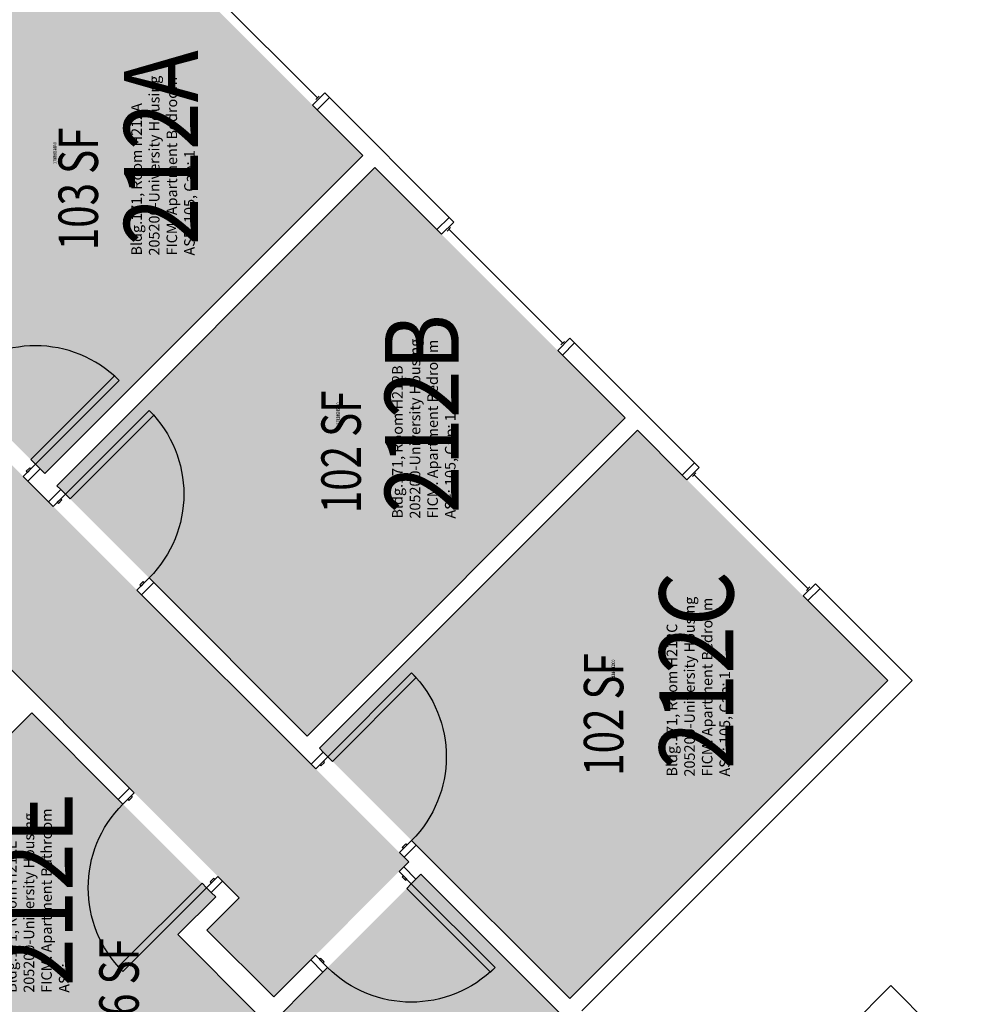
# Model space of a CAD drawing. Units: inches. Extents: x -105 to 3698, y -798 to 1624.
# Drawn here: x 2158 to 2449, y -186 to 113 of the extents above; entities that cross this region are included whole.
import ezdxf
from ezdxf.enums import TextEntityAlignment as Align

# ---------------------------------------------------------------- set-up
doc = ezdxf.new("R2010")
doc.units = ezdxf.units.IN
doc.header["$LTSCALE"] = 96
doc.header["$MEASUREMENT"] = 0
for name, color, linetype in [('A-DOOR', 2, 'Continuous'), ('A-GLAZ', 1, 'Continuous'), ('A-IDEN-RNUM', 7, 'Continuous'), ('A-IDEN-SNUM', 4, 'Continuous'), ('A-IDEN-VNUM', 4, 'Continuous'), ('A-WALL', 5, 'Continuous'), ('AREA-TEXT', 3, 'Continuous'), ('Rooms-Category-Color', 7, 'Continuous'), ('Rooms-College-Color', 7, 'Continuous'), ('Rooms-Department-Color', 7, 'Continuous'), ('Rooms-Division-Color', 7, 'Continuous'), ('Rooms-Information', 7, 'Continuous')]:
    doc.layers.add(name, color=color, linetype=linetype)
doc.styles.add('AREA', font='arial.ttf', dxfattribs={"width": 0.75, "height": 12})
doc.styles.add('ROOMSNUMBER', font='txt.shx', dxfattribs={"height": 0.03})
doc.styles.add('ROOMVNUMBER', font='simplex.shx', dxfattribs={"width": 0.85})

msp = doc.modelspace()

# ---------------------------------------------------------------- hatches: boundary and pattern name
at = {"layer": 'Rooms-Category-Color', "true_color": 0x728ef3}
for points in [[(2276.7, -142.93), (2082.25, 51.52), (2167.81, 137.08), (2072, 232.89), (1989.53, 150.43), (2049.03, 90.93), (1974.69, 16.59), (2017.92, -26.63), (2024.24, -20.3), (2027.96, -24.01), (2021.63, -30.34), (2036.62, -45.33), (2071.53, -10.42), (2056.54, 4.57), (2052, 0.03), (2048.29, 3.74), (2057.96, 13.41), (2080.37, -9), (2070.56, -18.81), (2090.89, -39.14), (2100.7, -29.33), (2225.17, -153.8), (2215.36, -163.62), (2235.69, -183.95)], [(2262.74, 71.84), (2186.37, 148.21), (2089.67, 51.51), (2166.04, -24.86)], [(2342.55, -7.98), (2266.45, 68.13), (2169.75, -28.57), (2245.86, -104.67)], [(2422.37, -87.79), (2346.26, -11.69), (2249.57, -108.39), (2325.67, -184.49)], [(2187.78, -231.86), (2230.56, -189.08), (2206.52, -165.04), (2218.01, -153.55), (2162.05, -97.59), (2107.78, -151.86)], [(2275.47, -319.55), (2364.38, -230.63), (2280.42, -146.66), (2191.5, -235.58)]]:
    msp.add_hatch(color=171, dxfattribs=at).paths.add_polyline_path(points)
at = {"layer": 'Rooms-College-Color', "true_color": 0xadadad}
for points in [[(2276.7, -142.93), (2082.25, 51.52), (2167.81, 137.08), (2072, 232.89), (1989.53, 150.43), (2049.03, 90.93), (1974.69, 16.59), (2017.92, -26.63), (2024.24, -20.3), (2027.96, -24.01), (2021.63, -30.34), (2036.62, -45.33), (2071.53, -10.42), (2056.54, 4.57), (2052, 0.03), (2048.29, 3.74), (2057.96, 13.41), (2080.37, -9), (2070.56, -18.81), (2090.89, -39.14), (2100.7, -29.33), (2225.17, -153.8), (2215.36, -163.62), (2235.69, -183.95)], [(2262.74, 71.84), (2186.37, 148.21), (2089.67, 51.51), (2166.04, -24.86)], [(2342.55, -7.98), (2266.45, 68.13), (2169.75, -28.57), (2245.86, -104.67)], [(2422.37, -87.79), (2346.26, -11.69), (2249.57, -108.39), (2325.67, -184.49)], [(2187.78, -231.86), (2230.56, -189.08), (2206.52, -165.04), (2218.01, -153.55), (2162.05, -97.59), (2107.78, -151.86)], [(2275.47, -319.55), (2364.38, -230.63), (2280.42, -146.66), (2191.5, -235.58)]]:
    msp.add_hatch(color=253, dxfattribs=at).paths.add_polyline_path(points)
at = {"layer": 'Rooms-Department-Color', "true_color": 0x604aed}
for points in [[(2276.7, -142.93), (2082.25, 51.52), (2167.81, 137.08), (2072, 232.89), (1989.53, 150.43), (2049.03, 90.93), (1974.69, 16.59), (2017.92, -26.63), (2024.24, -20.3), (2027.96, -24.01), (2021.63, -30.34), (2036.62, -45.33), (2071.53, -10.42), (2056.54, 4.57), (2052, 0.03), (2048.29, 3.74), (2057.96, 13.41), (2080.37, -9), (2070.56, -18.81), (2090.89, -39.14), (2100.7, -29.33), (2225.17, -153.8), (2215.36, -163.62), (2235.69, -183.95)], [(2262.74, 71.84), (2186.37, 148.21), (2089.67, 51.51), (2166.04, -24.86)], [(2342.55, -7.98), (2266.45, 68.13), (2169.75, -28.57), (2245.86, -104.67)], [(2422.37, -87.79), (2346.26, -11.69), (2249.57, -108.39), (2325.67, -184.49)], [(2187.78, -231.86), (2230.56, -189.08), (2206.52, -165.04), (2218.01, -153.55), (2162.05, -97.59), (2107.78, -151.86)], [(2275.47, -319.55), (2364.38, -230.63), (2280.42, -146.66), (2191.5, -235.58)]]:
    msp.add_hatch(color=173, dxfattribs=at).paths.add_polyline_path(points)
at = {"layer": 'Rooms-Division-Color', "true_color": 0x604aed}
for points in [[(2276.7, -142.93), (2082.25, 51.52), (2167.81, 137.08), (2072, 232.89), (1989.53, 150.43), (2049.03, 90.93), (1974.69, 16.59), (2017.92, -26.63), (2024.24, -20.3), (2027.96, -24.01), (2021.63, -30.34), (2036.62, -45.33), (2071.53, -10.42), (2056.54, 4.57), (2052, 0.03), (2048.29, 3.74), (2057.96, 13.41), (2080.37, -9), (2070.56, -18.81), (2090.89, -39.14), (2100.7, -29.33), (2225.17, -153.8), (2215.36, -163.62), (2235.69, -183.95)], [(2262.74, 71.84), (2186.37, 148.21), (2089.67, 51.51), (2166.04, -24.86)], [(2342.55, -7.98), (2266.45, 68.13), (2169.75, -28.57), (2245.86, -104.67)], [(2422.37, -87.79), (2346.26, -11.69), (2249.57, -108.39), (2325.67, -184.49)], [(2187.78, -231.86), (2230.56, -189.08), (2206.52, -165.04), (2218.01, -153.55), (2162.05, -97.59), (2107.78, -151.86)], [(2275.47, -319.55), (2364.38, -230.63), (2280.42, -146.66), (2191.5, -235.58)]]:
    msp.add_hatch(color=173, dxfattribs=at).paths.add_polyline_path(points)

# ---------------------------------------------------------------- linework, layer by layer
at = {"layer": 'A-DOOR'}
for points in [[(2163.21, -22.02), (2161.8, -20.6), (2187.25, 4.85), (2188.67, 3.44)], [(2172.32, -31.12), (2173.73, -32.54), (2199.19, -7.08), (2197.77, -5.67)], [(2159.5, -25.73), (2160.91, -27.14), (2164.63, -23.43), (2163.21, -22.02)], [(2160.74, -24.49), (2160.38, -24.14), (2161.44, -23.08), (2161.8, -23.43)], [(2168.6, -34.83), (2167.19, -33.42), (2170.9, -29.71), (2172.32, -31.12)], [(2169.84, -33.6), (2170.2, -33.95), (2171.26, -32.89), (2170.9, -32.54)], [(2194.06, -60.29), (2195.47, -61.7), (2199.19, -57.99), (2197.77, -56.58)], [(2195.3, -59.05), (2194.94, -58.7), (2196, -57.64), (2196.36, -57.99)], [(2252.13, -110.94), (2253.55, -112.35), (2279, -86.89), (2277.59, -85.48)], [(2248.42, -114.65), (2247, -113.23), (2250.72, -109.52), (2252.13, -110.94)], [(2249.66, -113.41), (2250.01, -113.76), (2251.07, -112.7), (2250.72, -112.35)], [(2193.25, -121.89), (2191.84, -120.47), (2188.39, -123.92), (2189.81, -125.33)], [(2192.28, -122.86), (2192.63, -123.21), (2191.57, -124.27), (2191.22, -123.92)], [(2273.87, -140.1), (2275.29, -141.52), (2279, -137.81), (2277.59, -136.39)], [(2275.11, -138.87), (2274.76, -138.51), (2275.82, -137.45), (2276.17, -137.81)], [(2273.79, -145.85), (2275.2, -144.43), (2278.91, -148.15), (2277.5, -149.56)], [(2215.26, -150.79), (2213.85, -149.37), (2188.39, -174.83), (2189.81, -176.24)], [(2218.71, -147.34), (2220.12, -148.76), (2216.68, -152.2), (2215.26, -150.79)], [(2217.74, -148.31), (2217.38, -147.96), (2216.32, -149.02), (2216.68, -149.37)], [(2275.03, -147.09), (2274.67, -147.44), (2275.73, -148.5), (2276.09, -148.15)], [(2277.5, -149.56), (2276.09, -150.98), (2301.54, -176.43), (2302.96, -175.02)], [(2248.33, -171.3), (2246.92, -172.72), (2250.63, -176.43), (2252.04, -175.02)], [(2249.57, -172.54), (2249.92, -172.19), (2250.98, -173.25), (2250.63, -173.6)]]:
    msp.add_lwpolyline(points, close=True, dxfattribs=at)
msp.add_arc((2163.21, -22.02), 36, 45, 135, dxfattribs=at)
at = {"layer": 'A-DOOR', "extrusion": (0, 0, -1)}
for centre, start, end in [((-2172.32, -31.12), 135, 225), ((-2252.13, -110.94), 135, 225), ((-2215.26, -150.79), 315, 45), ((-2277.5, -149.56), 225, 315)]:
    msp.add_arc(centre, 36, start, end, dxfattribs=at)
at = {"layer": 'A-GLAZ'}
for p, q in [((2214.32, 123.98), (2248.97, 89.33)), ((2248.44, 88.8), (2249.5, 89.86)), ((2288.37, 48.87), (2289.43, 49.93)), ((2288.9, 49.4), (2323.55, 14.75)), ((2323.02, 14.22), (2324.08, 15.28)), ((2362.99, -25.75), (2364.05, -24.69)), ((2363.52, -25.22), (2398.17, -59.87)), ((2397.64, -60.4), (2398.7, -59.34))]:
    msp.add_line(p, q, dxfattribs=at)
for points in [[(2251.18, 90.83), (2252.59, 89.42), (2248.88, 85.71), (2247.47, 87.12)], [(2290.4, 51.61), (2288.99, 53.02), (2285.28, 49.31), (2286.69, 47.9)], [(2325.76, 16.25), (2327.17, 14.84), (2323.46, 11.13), (2322.05, 12.54)], [(2365.02, -23.01), (2363.61, -21.59), (2359.89, -25.31), (2361.31, -26.72)], [(2400.38, -58.36), (2401.79, -59.78), (2398.08, -63.49), (2396.66, -62.08)]]:
    msp.add_lwpolyline(points, close=True, dxfattribs=at)
at = {"layer": 'A-WALL'}
for p, q in [((2248.88, 85.71), (2252.59, 89.42)), ((2252.59, 89.42), (2288.99, 53.02)), ((2262.74, 71.85), (2248.88, 85.71)), ((2166.04, -24.85), (2262.74, 71.85)), ((2266.45, 68.14), (2169.75, -28.56)), ((2285.28, 49.31), (2266.45, 68.14)), ((2288.99, 53.02), (2285.28, 49.31)), ((2323.46, 11.13), (2327.17, 14.84)), ((2327.17, 14.84), (2363.61, -21.59)), ((2342.55, -7.96), (2323.46, 11.13)), ((2245.86, -104.66), (2342.55, -7.96)), ((2346.26, -11.68), (2249.57, -108.37)), ((2359.89, -25.31), (2346.26, -11.68)), ((2160.91, -27.14), (2164.63, -23.43)), ((2164.63, -23.43), (2166.04, -24.85)), ((2363.61, -21.59), (2359.89, -25.31)), ((2167.19, -33.42), (2160.91, -27.14)), ((2170.9, -29.71), (2167.19, -33.42)), ((2169.75, -28.56), (2170.9, -29.71)), ((2195.47, -61.7), (2199.19, -57.99)), ((2199.19, -57.99), (2245.86, -104.66)), ((2398.08, -63.49), (2401.79, -59.78)), ((2401.79, -59.78), (2429.79, -87.78)), ((2134.03, -62.66), (2191.84, -120.47)), ((2247, -113.23), (2195.47, -61.7)), ((2422.37, -87.78), (2398.08, -63.49)), ((2325.67, -184.48), (2422.37, -87.78)), ((2429.79, -87.78), (2329.38, -188.19)), ((2162.05, -97.58), (2107.78, -151.85)), ((2188.39, -123.92), (2162.05, -97.58)), ((2250.72, -109.52), (2247, -113.23)), ((2249.57, -108.37), (2250.72, -109.52)), ((2191.84, -120.47), (2188.39, -123.92)), ((2275.29, -141.52), (2279, -137.81)), ((2279, -137.81), (2325.67, -184.48)), ((2275.2, -144.43), (2276.7, -142.93)), ((2276.7, -142.93), (2275.29, -141.52)), ((2278.91, -148.15), (2275.2, -144.43)), ((2280.42, -146.65), (2278.91, -148.15)), ((2325.23, -191.46), (2280.42, -146.65)), ((2216.68, -152.2), (2220.12, -148.76)), ((2220.12, -148.76), (2225.17, -153.8)), ((2218.01, -153.54), (2216.68, -152.2)), ((2206.52, -165.03), (2218.01, -153.54)), ((2225.17, -153.8), (2215.36, -163.62)), ((2215.36, -163.62), (2235.69, -183.95)), ((2230.56, -189.07), (2206.52, -165.03)), ((2245.06, -174.58), (2246.92, -172.72)), ((2246.92, -172.72), (2250.63, -176.43)), ((2235.69, -183.95), (2245.06, -174.58)), ((2250.63, -176.43), (2248.77, -178.29)), ((2248.77, -178.29), (2191.5, -235.56)), ((2275.73, -328.11), (2423.34, -180.5)), ((2423.34, -180.5), (2449.33, -206.48))]:
    msp.add_line(p, q, dxfattribs=at)

# ---------------------------------------------------------------- texts
at = {"layer": 'A-IDEN-RNUM', "style": 'ROOMSNUMBER', "width": 0.85}
for s, p in [('0212-A0', (2169.09, 72.57)), ('0212-B0', (2255.18, -6.64)), ('0212-C0', (2338.93, -84.77))]:
    msp.add_text(s, height=1, rotation=90, dxfattribs=at).set_placement(p, align=Align.MIDDLE_CENTER)
at = {"layer": 'A-IDEN-SNUM', "style": 'ROOMSNUMBER', "width": 0.85}
for s, p in [('1710H212A0', (2169.09, 72.57)), ('1710H212B0', (2255.18, -6.64)), ('1710H212C0', (2338.93, -84.77))]:
    msp.add_text(s, height=1, rotation=90, dxfattribs=at).set_placement(p, align=Align.MIDDLE_CENTER)
at = {"layer": 'A-IDEN-VNUM', "style": 'ROOMVNUMBER', "width": 0.85}
for s, p in [('212A', (2201.39, 74.2)), ('212B', (2280.7, -6.68)), ('212C', (2364.19, -84.64)), ('212E', (2163.29, -151.27))]:
    msp.add_text(s, height=22.5, rotation=90, dxfattribs=at).set_placement(p, align=Align.MIDDLE_CENTER)
at = {"layer": 'AREA-TEXT', "style": 'AREA', "width": 0.75}
for s, p in [('103 SF', (2176.21, 61.67)), ('102 SF', (2256.15, -18.27)), ('102 SF', (2335.97, -98.09)), ('56 SF', (2188.61, -181.32))]:
    msp.add_text(s, height=12, rotation=90, dxfattribs=at).set_placement(p, align=Align.MIDDLE_CENTER)

# ---------------------------------------------------------------- next in the draw order: texts
at = {"layer": 'Rooms-Information', "char_height": 3.2143, "width": 72, "attachment_point": 7, "rotation": 90, "style": 'ROOMVNUMBER', "bg_fill": 3, "box_fill_scale": 1.5, "bg_fill_color": 256, "bg_fill_true_color": 13158600, "bg_fill_transparency": 0}
for s, insert in [('Bldg.171, Room H212A^M^J205200-University Housing^M^JFICM: Apartment Bedroom^M^JASF: 105, Cap: 1', (2212.64, 41.41)), ('Bldg.171, Room H212B^M^J205200-University Housing^M^JFICM: Apartment Bedroom^M^JASF: 105, Cap: 1', (2291.95, -38.55)), ('Bldg.171, Room H212C^M^J205200-University Housing^M^JFICM: Apartment Bedroom^M^JASF: 105, Cap: 1', (2375.44, -116.97)), ('Bldg.171, Room H212E^M^J205200-University Housing^M^JFICM: Apartment Bathroom^M^JASF: ', (2174.54, -182.69))]:
    msp.add_mtext(s, dxfattribs=dict(at, insert=insert))

doc.saveas('drawing.dxf')
